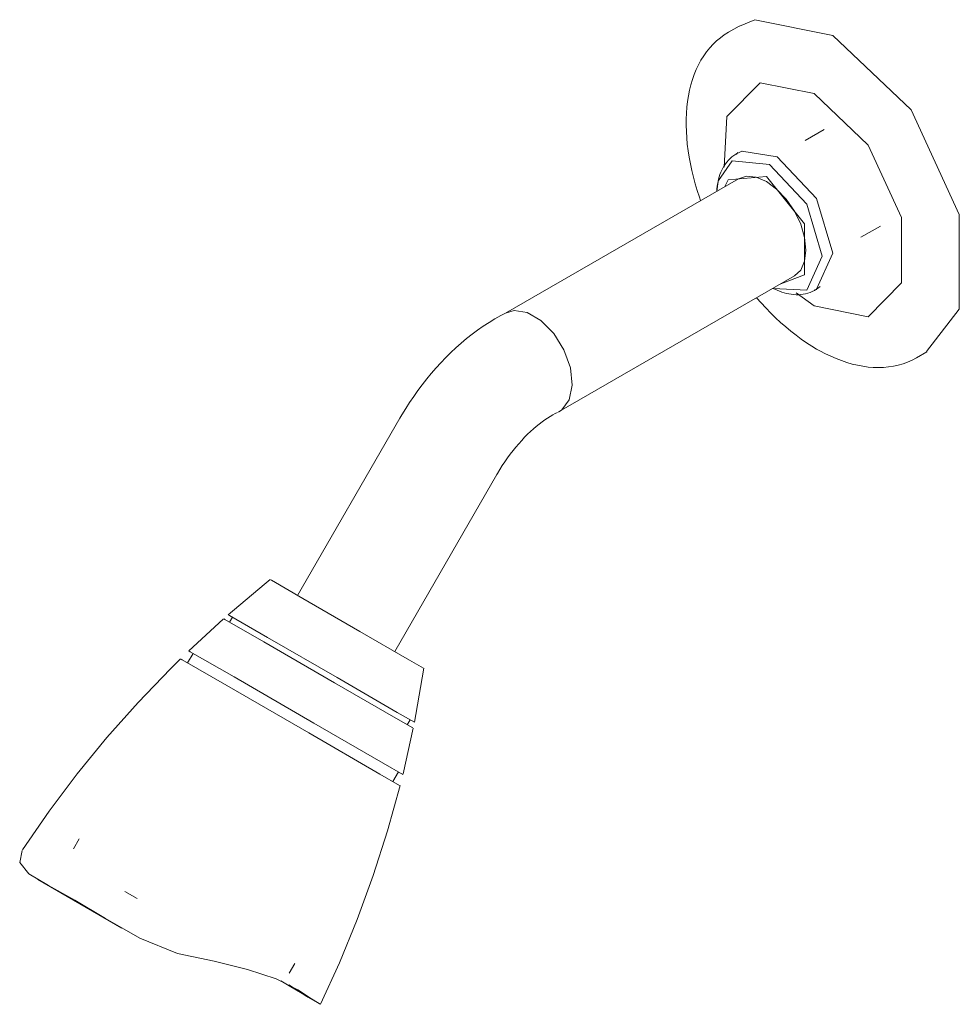
# Model space of a CAD drawing. Units: millimetres. Extents: x -1157 to -75, y 1049 to 3954.
# Drawn here: x -1157 to -1006, y 3796 to 3954 of the extents above; entities that cross this region are included whole.
import ezdxf

# ---------------------------------------------------------------- set-up
doc = ezdxf.new("R2010")
doc.units = ezdxf.units.MM
doc.layers.add('P-SANR-FIXT', color=6, linetype='Continuous', lineweight=18)

# ---------------------------------------------------------------- blocks, each defined once
blk = doc.blocks.new('01-1130-11 REGADERA MÓVIL PLÁSTICA - 01-1130-11-438191-Vista Ortogonal')
at = {"layer": 'P-SANR-FIXT'}
for p, q in [((-1041.02, 3953.29), (-1042.71, 3952.32)), ((-1027.33, 3936.72), (-1030.42, 3934.93)), ((-1041.35, 3932.82), (-1041.53, 3932.7)), ((-1034.9, 3932.29), (-1040.55, 3933.22)), ((-1041.13, 3928.78), (-1078.49, 3907.22)), ((-1044.36, 3928.33), (-1044.57, 3926.82)), ((-1021.45, 3919.39), (-1018.32, 3921.2)), ((-1069.88, 3891.4), (-1032.13, 3913.19)), ((-1028.95, 3908.39), (-1031.87, 3910.5)), ((-1012.54, 3900.06), (-1010.85, 3901.03)), ((-1095.49, 3890.33), (-1111.9, 3861.9)), ((-1096.31, 3852.9), (-1079.9, 3881.33)), ((-1111.89, 3861.89), (-1111.9, 3861.9)), ((-1122.35, 3858.4), (-1122.82, 3857.59)), ((-1096.32, 3852.9), (-1096.31, 3852.9)), ((-1128.67, 3852.59), (-1129.56, 3851.05)), ((-1094.29, 3841.13), (-1093.83, 3841.93)), ((-1096.59, 3832.01), (-1095.7, 3833.56)), ((-1146.98, 3822.8), (-1147.9, 3821.22)), ((-1156.13, 3820.95), (-1156.52, 3819.03)), ((-1153.6, 3816.26), (-1140.12, 3808.48)), ((-1139.66, 3814.38), (-1137.66, 3813.23)), ((-1113.26, 3801.22), (-1112.34, 3802.8)), ((-1110.25, 3797.4), (-1108.25, 3796.25))]:
    blk.add_line(p, q, dxfattribs=at)
for points in [[(-1040.93, 3953.28, 0), (-1038.48, 3954.33, 0), (-1025.94, 3951.8, 0)], [(-1042.71, 3952.32, 0), (-1043.38, 3951.9, 0), (-1044.01, 3951.44, 0), (-1044.61, 3950.94, 0), (-1045.19, 3950.39, 0), (-1045.72, 3949.81, 0), (-1046.23, 3949.18, 0), (-1046.69, 3948.52, 0), (-1047.13, 3947.82, 0), (-1047.52, 3947.1, 0), (-1047.88, 3946.34, 0), (-1048.2, 3945.55, 0), (-1048.49, 3944.73, 0), (-1048.74, 3943.89, 0), (-1048.96, 3943.02, 0), (-1049.14, 3942.13, 0), (-1049.28, 3941.22, 0), (-1049.39, 3940.29, 0), (-1049.46, 3939.34, 0), (-1049.5, 3938.37, 0), (-1049.51, 3937.38, 0), (-1049.48, 3936.38, 0), (-1049.41, 3935.36, 0), (-1049.32, 3934.33, 0), (-1049.19, 3933.29, 0), (-1049.02, 3932.24, 0), (-1048.83, 3931.18, 0), (-1048.6, 3930.12, 0), (-1048.34, 3929.05, 0), (-1048.05, 3927.97, 0), (-1047.73, 3926.9, 0), (-1047.38, 3925.82, 0), (-1047.19, 3925.29, 0)], [(-1025.94, 3951.8, 0), (-1013.4, 3939.85, 0), (-1005.65, 3923.06, 0), (-1005.65, 3907.84, 0), (-1010.94, 3901.05, 0)], [(-1043.43, 3930.67, 0), (-1042.98, 3938.79, 0), (-1037.62, 3944.21, 0), (-1028.95, 3942.46, 0)], [(-1028.95, 3942.46, 0), (-1020.28, 3934.2, 0), (-1014.92, 3922.59, 0), (-1014.92, 3912.06, 0), (-1020.28, 3906.64, 0), (-1028.95, 3908.39, 0)], [(-1040.52, 3933.23, 0), (-1040.87, 3933.09, 0), (-1041.21, 3932.92, 0), (-1041.55, 3932.73, 0), (-1041.86, 3932.52, 0), (-1042.17, 3932.29, 0), (-1042.45, 3932.03, 0), (-1042.72, 3931.76, 0), (-1042.97, 3931.48, 0), (-1043.2, 3931.17, 0), (-1043.41, 3930.85, 0), (-1043.61, 3930.52, 0), (-1043.78, 3930.18, 0), (-1043.94, 3929.83, 0), (-1044.08, 3929.47, 0), (-1044.2, 3929.1, 0), (-1044.31, 3928.72, 0), (-1044.39, 3928.34, 0), (-1044.46, 3927.95, 0), (-1044.52, 3927.55, 0), (-1044.56, 3927.15, 0), (-1044.58, 3926.79, 0)], [(-1036.13, 3931.06, 0), (-1042.11, 3931.65, 0), (-1044.31, 3928.53, 0)], [(-1041.53, 3932.7, 0), (-1041.44, 3932.77, 0), (-1041.35, 3932.84, 0), (-1041.29, 3932.91, 0), (-1041.24, 3932.96, 0), (-1041.22, 3932.99, 0), (-1041.21, 3933.01, 0)], [(-1028.59, 3911.07, 0), (-1025.98, 3916.85, 0), (-1028.59, 3925.63, 0), (-1034.9, 3932.29, 0)], [(-1035.56, 3911.2, 0), (-1030.14, 3910.91, 0), (-1027.66, 3916.39, 0), (-1030.14, 3924.74, 0), (-1036.13, 3931.06, 0)], [(-1036.63, 3929.15, 0), (-1042.76, 3928.61, 0), (-1043.3, 3927.55, 0)], [(-1041.13, 3928.78, 0), (-1039.82, 3929.19, 0), (-1038.28, 3929.04, 0), (-1036.63, 3928.34, 0), (-1034.99, 3927.14, 0), (-1033.45, 3925.52, 0), (-1032.13, 3923.59, 0), (-1031.12, 3921.48, 0), (-1030.49, 3919.34, 0), (-1030.27, 3917.31, 0)], [(-1034.29, 3911.93, 0), (-1030.51, 3913.37, 0), (-1030.51, 3921.54, 0), (-1036.63, 3929.15, 0)], [(-1030.27, 3917.31, 0), (-1030.49, 3915.54, 0), (-1031.12, 3914.13, 0), (-1032.13, 3913.19, 0)], [(-1027.98, 3911.51, 0), (-1028.28, 3911.27, 0), (-1028.59, 3911.06, 0), (-1028.92, 3910.86, 0), (-1029.26, 3910.69, 0), (-1029.62, 3910.55, 0), (-1029.98, 3910.43, 0), (-1030.35, 3910.33, 0), (-1030.72, 3910.26, 0), (-1031.1, 3910.21, 0), (-1031.48, 3910.18, 0), (-1031.86, 3910.18, 0), (-1032.25, 3910.2, 0), (-1032.63, 3910.24, 0), (-1033.01, 3910.3, 0), (-1033.39, 3910.38, 0), (-1033.77, 3910.48, 0), (-1034.15, 3910.59, 0), (-1034.52, 3910.73, 0), (-1034.9, 3910.88, 0), (-1035.26, 3911.05, 0), (-1035.58, 3911.2, 0)], [(-1038.19, 3909.7, 0), (-1037.47, 3908.88, 0), (-1036.71, 3908.05, 0), (-1035.93, 3907.24, 0), (-1035.14, 3906.47, 0), (-1034.34, 3905.72, 0), (-1033.53, 3905.01, 0), (-1032.7, 3904.32, 0), (-1031.87, 3903.67, 0), (-1031.03, 3903.05, 0), (-1030.19, 3902.47, 0), (-1029.34, 3901.93, 0), (-1028.56, 3901.46, 0)], [(-1028.94, 3910.89, 0), (-1028.83, 3910.94, 0), (-1028.73, 3910.97, 0), (-1028.64, 3911, 0), (-1028.57, 3911.01, 0), (-1028.53, 3911.02, 0), (-1028.51, 3911.02, 0)], [(-1078.29, 3907.32, 0), (-1079.26, 3906.83, 0), (-1080.22, 3906.29, 0), (-1081.16, 3905.72, 0), (-1082.09, 3905.12, 0), (-1083, 3904.49, 0), (-1083.89, 3903.82, 0), (-1084.77, 3903.13, 0), (-1085.63, 3902.41, 0), (-1086.47, 3901.66, 0), (-1087.3, 3900.88, 0), (-1088.11, 3900.08, 0), (-1088.9, 3899.26, 0), (-1089.67, 3898.41, 0), (-1090.43, 3897.54, 0), (-1091.17, 3896.65, 0), (-1091.88, 3895.73, 0), (-1092.58, 3894.8, 0), (-1093.26, 3893.85, 0), (-1093.91, 3892.88, 0), (-1094.54, 3891.9, 0), (-1095.15, 3890.9, 0), (-1095.49, 3890.33, 0)], [(-1078.35, 3907.29, 0), (-1077.13, 3907.65, 0), (-1075.03, 3907.34, 0), (-1072.82, 3906.06, 0), (-1070.76, 3903.97, 0), (-1069.13, 3901.32, 0), (-1068.1, 3898.42, 0), (-1067.81, 3895.64, 0)], [(-1012.54, 3900.06, 0), (-1013.23, 3899.69, 0), (-1013.95, 3899.37, 0), (-1014.69, 3899.1, 0), (-1015.45, 3898.88, 0), (-1016.22, 3898.71, 0), (-1017.02, 3898.59, 0), (-1017.82, 3898.51, 0), (-1018.64, 3898.48, 0), (-1019.47, 3898.51, 0), (-1020.31, 3898.57, 0), (-1021.15, 3898.69, 0), (-1022, 3898.85, 0), (-1022.85, 3899.05, 0), (-1023.71, 3899.3, 0), (-1024.57, 3899.59, 0), (-1025.43, 3899.92, 0), (-1026.3, 3900.29, 0), (-1027.16, 3900.71, 0), (-1028.02, 3901.16, 0), (-1028.56, 3901.46, 0)], [(-1067.81, 3895.64, 0), (-1068.29, 3893.29, 0), (-1069.49, 3891.67, 0), (-1070.02, 3891.32, 0)], [(-1070.16, 3891.26, 0), (-1070.53, 3891.08, 0), (-1070.92, 3890.87, 0), (-1071.33, 3890.64, 0), (-1071.76, 3890.37, 0), (-1072.2, 3890.08, 0), (-1072.65, 3889.76, 0), (-1073.1, 3889.41, 0), (-1073.57, 3889.04, 0), (-1074.04, 3888.64, 0), (-1074.51, 3888.21, 0), (-1074.98, 3887.76, 0), (-1075.45, 3887.28, 0), (-1075.92, 3886.78, 0), (-1076.39, 3886.26, 0), (-1076.85, 3885.72, 0), (-1077.31, 3885.16, 0), (-1077.75, 3884.58, 0), (-1078.19, 3883.98, 0), (-1078.62, 3883.37, 0), (-1079.03, 3882.75, 0), (-1079.43, 3882.11, 0), (-1079.82, 3881.46, 0), (-1079.9, 3881.33, 0)], [(-1123.04, 3858.8, 0), (-1117.28, 3863.63, 0), (-1116.28, 3864.43, 0)], [(-1116.22, 3864.39, 0), (-1116.1, 3864.33, 0), (-1111.08, 3861.42, 0)], [(-1111.08, 3861.42, 0), (-1101.88, 3856.11, 0), (-1093.91, 3851.51, 0), (-1091.7, 3850.24, 0)], [(-1129.38, 3853, 0), (-1123.84, 3858.09, 0), (-1123.78, 3858.15, 0)], [(-1117.34, 3854.43, 0), (-1123.56, 3858.02, 0), (-1123.7, 3858.11, 0)], [(-1116.72, 3855.15, 0), (-1122.82, 3858.67, 0), (-1123.03, 3858.79, 0)], [(-1093.41, 3840.61, 0), (-1096.13, 3842.18, 0), (-1105.98, 3847.87, 0), (-1117.34, 3854.43, 0)], [(-1093.15, 3841.54, 0), (-1095.89, 3843.12, 0), (-1105.56, 3848.71, 0), (-1116.72, 3855.15, 0)], [(-1122.11, 3848.81, 0), (-1129.13, 3852.86, 0), (-1129.37, 3853, 0)], [(-1156.06, 3821.06, 0), (-1151.79, 3827.24, 0), (-1147.27, 3833.25, 0), (-1142.51, 3839.07, 0), (-1137.52, 3844.7, 0), (-1132.31, 3850.12, 0), (-1130.71, 3851.71, 0)], [(-1123.26, 3847.41, 0), (-1130.45, 3851.56, 0), (-1130.62, 3851.66, 0)], [(-1091.64, 3850.2, 0), (-1092.9, 3842.79, 0), (-1093.14, 3841.54, 0)], [(-1095, 3833.15, 0), (-1098.15, 3834.97, 0), (-1109.28, 3841.4, 0), (-1122.11, 3848.81, 0)], [(-1095.53, 3831.4, 0), (-1098.68, 3833.22, 0), (-1110.09, 3839.81, 0), (-1123.26, 3847.41, 0)], [(-1093.34, 3840.57, 0), (-1094.97, 3833.23, 0), (-1094.99, 3833.15, 0)], [(-1095.44, 3831.35, 0), (-1097.45, 3824.11, 0), (-1099.74, 3816.95, 0), (-1102.32, 3809.88, 0), (-1105.18, 3802.93, 0), (-1108.24, 3796.25, 0)], [(-1156.52, 3819.03, 0), (-1155.05, 3817.18, 0), (-1151.91, 3815.32, 0), (-1147.67, 3812.96, 0)], [(-1147.67, 3812.96, 0), (-1142.72, 3810.02, 0), (-1137.21, 3806.88, 0), (-1131.16, 3804.39, 0)], [(-1131.16, 3804.39, 0), (-1125.32, 3803.16, 0), (-1119.92, 3801.84, 0), (-1115.32, 3800.31, 0), (-1111.85, 3798.57, 0)], [(-1114.6, 3800, 0), (-1113, 3799.06, 0), (-1111.18, 3797.96, 0), (-1111, 3797.86, 0)], [(-1110.23, 3797.39, 0), (-1110.4, 3797.51, 0), (-1111.48, 3798.2, 0), (-1113.28, 3799.38, 0)], [(-1111.85, 3798.57, 0), (-1109.65, 3797.14, 0), (-1108.46, 3796.38, 0), (-1108.25, 3796.25, 0)]]:
    blk.add_polyline3d(points, dxfattribs=at)

msp = doc.modelspace()

# ---------------------------------------------------------------- block references
at = {"layer": 'P-SANR-FIXT'}
msp.add_blockref('01-1130-11 REGADERA MÓVIL PLÁSTICA - 01-1130-11-438191-Vista Ortogonal', (0, 0), dxfattribs=at)

doc.saveas('drawing.dxf')
